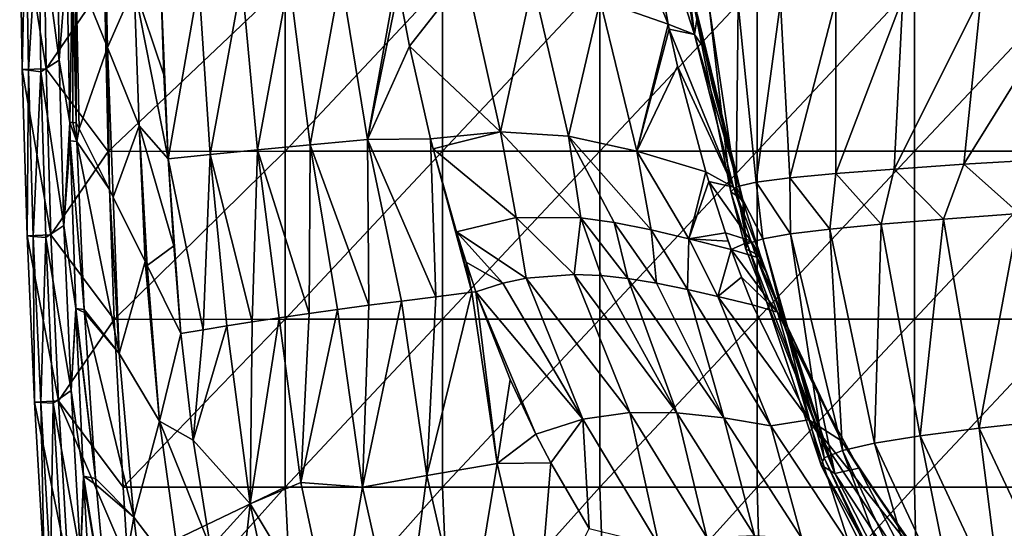
# Model space of a CAD drawing. Units: millimetres. Extents: x -77 to 77, y -52 to 52.
# Drawn here: x -77 to -60, y -13 to -4 of the extents above; entities that cross this region are included whole.
import ezdxf

# ---------------------------------------------------------------- set-up
doc = ezdxf.new("R2010")
doc.units = ezdxf.units.MM
doc.header["$LTSCALE"] = 52.148148
for name, color, linetype in [('166', 7, 'CONTINUOUS'), ('167', 7, 'CONTINUOUS'), ('179', 7, 'CONTINUOUS'), ('18', 7, 'CONTINUOUS'), ('180', 7, 'CONTINUOUS'), ('181', 7, 'CONTINUOUS'), ('19', 7, 'CONTINUOUS'), ('228', 7, 'CONTINUOUS'), ('229', 7, 'CONTINUOUS'), ('230', 7, 'CONTINUOUS'), ('231', 7, 'CONTINUOUS'), ('42', 7, 'CONTINUOUS'), ('45', 7, 'CONTINUOUS'), ('5', 7, 'CONTINUOUS'), ('53', 7, 'CONTINUOUS'), ('54', 7, 'CONTINUOUS'), ('6', 7, 'CONTINUOUS'), ('8', 7, 'CONTINUOUS')]:
    doc.layers.add(name, color=color, linetype=linetype)

msp = doc.modelspace()

# ---------------------------------------------------------------- linework, layer by layer
at = {"layer": '166', "linetype": 'Continuous'}
for points in [[(-60.278, -3.134, 10.431), (-61.68, -3.178, 12.811), (-61.838, -6.246, 13.816), (-60.278, -3.134, 10.431)], [(-60.591, -6.162, 11.391), (-60.278, -3.134, 10.431), (-61.838, -6.246, 13.816), (-60.591, -6.162, 11.391)], [(-58.682, -3.088, 8.219), (-60.278, -3.134, 10.431), (-60.591, -6.162, 11.391), (-58.682, -3.088, 8.219)], [(-59.141, -6.075, 9.123), (-58.682, -3.088, 8.219), (-60.591, -6.162, 11.391), (-59.141, -6.075, 9.123)], [(-65.146, -3.346, 24.333), (-65.401, -3.393, 27.825), (-64.757, -6.656, 28.976), (-65.146, -3.346, 24.333)], [(-64.627, -3.303, 21.112), (-65.146, -3.346, 24.333), (-64.662, -6.566, 25.451), (-64.627, -3.303, 21.112)], [(-64.662, -6.566, 25.451), (-65.146, -3.346, 24.333), (-64.757, -6.656, 28.976), (-64.662, -6.566, 25.451)], [(-64.303, -6.484, 22.204), (-64.627, -3.303, 21.112), (-64.662, -6.566, 25.451), (-64.303, -6.484, 22.204)], [(-63.866, -3.261, 18.133), (-64.627, -3.303, 21.112), (-64.303, -6.484, 22.204), (-63.866, -3.261, 18.133)], [(-63.703, -6.405, 19.201), (-63.866, -3.261, 18.133), (-64.303, -6.484, 22.204), (-63.703, -6.405, 19.201)], [(-62.879, -3.22, 15.373), (-63.866, -3.261, 18.133), (-63.703, -6.405, 19.201), (-62.879, -3.22, 15.373)], [(-62.877, -6.326, 16.414), (-62.879, -3.22, 15.373), (-63.703, -6.405, 19.201), (-62.877, -6.326, 16.414)], [(-61.68, -3.178, 12.811), (-62.879, -3.22, 15.373), (-62.877, -6.326, 16.414), (-61.68, -3.178, 12.811)], [(-61.838, -6.246, 13.816), (-61.68, -3.178, 12.811), (-62.877, -6.326, 16.414), (-61.838, -6.246, 13.816)], [(-65.401, -3.393, 27.825), (-65.354, -3.497, 31.635), (-64.543, -6.798, 32.835), (-65.401, -3.393, 27.825)], [(-64.757, -6.656, 28.976), (-65.401, -3.393, 27.825), (-64.543, -6.798, 32.835), (-64.757, -6.656, 28.976)], [(-64.543, -6.798, 32.835), (-65.354, -3.497, 31.635), (-65.083, -4.762, 32.059), (-64.543, -6.798, 32.835)], [(-65.083, -4.762, 32.059), (-65.354, -3.497, 31.635), (-65.232, -4.093, 31.83), (-65.083, -4.762, 32.059)], [(-60.591, -6.162, 11.391), (-61.838, -6.246, 13.816), (-60.951, -7.142, 12.293), (-60.591, -6.162, 11.391)], [(-59.6, -7.044, 9.974), (-60.591, -6.162, 11.391), (-60.951, -7.142, 12.293), (-59.6, -7.044, 9.974)], [(-59.141, -6.075, 9.123), (-60.591, -6.162, 11.391), (-59.6, -7.044, 9.974), (-59.141, -6.075, 9.123)], [(-62.877, -6.326, 16.414), (-63.703, -6.405, 19.201), (-62.984, -7.322, 17.267), (-62.877, -6.326, 16.414)], [(-62.065, -7.234, 14.695), (-62.877, -6.326, 16.414), (-62.984, -7.322, 17.267), (-62.065, -7.234, 14.695)], [(-61.838, -6.246, 13.816), (-62.877, -6.326, 16.414), (-62.065, -7.234, 14.695), (-61.838, -6.246, 13.816)], [(-60.951, -7.142, 12.293), (-61.838, -6.246, 13.816), (-62.065, -7.234, 14.695), (-60.951, -7.142, 12.293)], [(-64.303, -6.484, 22.204), (-64.662, -6.566, 25.451), (-64.186, -7.494, 22.885), (-64.303, -6.484, 22.204)], [(-63.703, -6.405, 19.201), (-64.303, -6.484, 22.204), (-63.692, -7.408, 19.992), (-63.703, -6.405, 19.201)], [(-63.692, -7.408, 19.992), (-64.303, -6.484, 22.204), (-64.186, -7.494, 22.885), (-63.692, -7.408, 19.992)], [(-62.984, -7.322, 17.267), (-63.703, -6.405, 19.201), (-63.692, -7.408, 19.992), (-62.984, -7.322, 17.267)], [(-64.662, -6.566, 25.451), (-64.757, -6.656, 28.976), (-64.463, -7.586, 26.108), (-64.662, -6.566, 25.451)], [(-64.757, -6.656, 28.976), (-64.543, -6.798, 32.835), (-64.487, -7.682, 29.417), (-64.757, -6.656, 28.976)], [(-64.463, -7.586, 26.108), (-64.757, -6.656, 28.976), (-64.487, -7.682, 29.417), (-64.463, -7.586, 26.108)], [(-64.186, -7.494, 22.885), (-64.662, -6.566, 25.451), (-64.463, -7.586, 26.108), (-64.186, -7.494, 22.885)], [(-64.487, -7.682, 29.417), (-64.543, -6.798, 32.835), (-64.522, -6.866, 32.863), (-64.487, -7.682, 29.417)], [(-64.223, -7.801, 33.266), (-64.487, -7.682, 29.417), (-64.522, -6.866, 32.863), (-64.223, -7.801, 33.266)]]:
    msp.add_3dface(points, dxfattribs=at)
at = {"layer": '167', "linetype": 'Continuous'}
for points in [[(-60.951, -7.142, 12.293), (-62.065, -7.234, 14.695), (-61.37, -11.02, 15.344), (-60.951, -7.142, 12.293)], [(-60.314, -10.882, 12.752), (-60.951, -7.142, 12.293), (-61.37, -11.02, 15.344), (-60.314, -10.882, 12.752)], [(-59.6, -7.044, 9.974), (-60.951, -7.142, 12.293), (-60.314, -10.882, 12.752), (-59.6, -7.044, 9.974)], [(-59.019, -10.738, 10.315), (-59.6, -7.044, 9.974), (-60.314, -10.882, 12.752), (-59.019, -10.738, 10.315)], [(-62.984, -7.322, 17.267), (-63.692, -7.408, 19.992), (-62.761, -11.283, 21.053), (-62.984, -7.322, 17.267)], [(-62.065, -7.234, 14.695), (-62.984, -7.322, 17.267), (-62.186, -11.153, 18.104), (-62.065, -7.234, 14.695)], [(-62.186, -11.153, 18.104), (-62.984, -7.322, 17.267), (-62.761, -11.283, 21.053), (-62.186, -11.153, 18.104)], [(-61.37, -11.02, 15.344), (-62.065, -7.234, 14.695), (-62.186, -11.153, 18.104), (-61.37, -11.02, 15.344)], [(-64.186, -7.494, 22.885), (-64.463, -7.586, 26.108), (-63.141, -11.546, 27.658), (-64.186, -7.494, 22.885)], [(-63.692, -7.408, 19.992), (-64.186, -7.494, 22.885), (-63.086, -11.412, 24.225), (-63.692, -7.408, 19.992)], [(-63.086, -11.412, 24.225), (-64.186, -7.494, 22.885), (-63.141, -11.546, 27.658), (-63.086, -11.412, 24.225)], [(-62.761, -11.283, 21.053), (-63.692, -7.408, 19.992), (-63.086, -11.412, 24.225), (-62.761, -11.283, 21.053)], [(-64.463, -7.586, 26.108), (-64.487, -7.682, 29.417), (-62.897, -11.693, 31.399), (-64.463, -7.586, 26.108)], [(-64.487, -7.682, 29.417), (-64.223, -7.801, 33.266), (-62.897, -11.693, 31.399), (-64.487, -7.682, 29.417)], [(-63.141, -11.546, 27.658), (-64.463, -7.586, 26.108), (-62.897, -11.693, 31.399), (-63.141, -11.546, 27.658)], [(-62.897, -11.693, 31.399), (-64.223, -7.801, 33.266), (-64.173, -7.948, 33.335), (-62.897, -11.693, 31.399)], [(-64.121, -8.093, 33.403), (-62.897, -11.693, 31.399), (-64.173, -7.948, 33.335), (-64.121, -8.093, 33.403)], [(-63.937, -8.59, 33.642), (-62.897, -11.693, 31.399), (-64.121, -8.093, 33.403), (-63.937, -8.59, 33.642)], [(-63.739, -9.082, 33.889), (-62.897, -11.693, 31.399), (-63.937, -8.59, 33.642), (-63.739, -9.082, 33.889)], [(-63.187, -10.288, 34.539), (-62.897, -11.693, 31.399), (-63.739, -9.082, 33.889), (-63.187, -10.288, 34.539)], [(-62.47, -11.596, 35.33), (-62.897, -11.693, 31.399), (-63.187, -10.288, 34.539), (-62.47, -11.596, 35.33)], [(-59.019, -10.738, 10.315), (-60.314, -10.882, 12.752), (-58.841, -14.011, 12.056), (-59.019, -10.738, 10.315)], [(-60.314, -10.882, 12.752), (-61.37, -11.02, 15.344), (-59.9, -14.168, 14.612), (-60.314, -10.882, 12.752)], [(-58.841, -14.011, 12.056), (-60.314, -10.882, 12.752), (-59.9, -14.168, 14.612), (-58.841, -14.011, 12.056)], [(-61.37, -11.02, 15.344), (-62.186, -11.153, 18.104), (-60.701, -14.32, 17.317), (-61.37, -11.02, 15.344)], [(-59.9, -14.168, 14.612), (-61.37, -11.02, 15.344), (-60.701, -14.32, 17.317), (-59.9, -14.168, 14.612)], [(-62.186, -11.153, 18.104), (-62.761, -11.283, 21.053), (-61.245, -14.465, 20.183), (-62.186, -11.153, 18.104)], [(-60.701, -14.32, 17.317), (-62.186, -11.153, 18.104), (-61.245, -14.465, 20.183), (-60.701, -14.32, 17.317)], [(-63.086, -11.412, 24.225), (-63.141, -11.546, 27.658), (-61.545, -14.747, 26.507), (-63.086, -11.412, 24.225)], [(-62.761, -11.283, 21.053), (-63.086, -11.412, 24.225), (-61.53, -14.606, 23.235), (-62.761, -11.283, 21.053)], [(-61.53, -14.606, 23.235), (-63.086, -11.412, 24.225), (-61.545, -14.747, 26.507), (-61.53, -14.606, 23.235)], [(-61.245, -14.465, 20.183), (-62.761, -11.283, 21.053), (-61.53, -14.606, 23.235), (-61.245, -14.465, 20.183)], [(-63.141, -11.546, 27.658), (-62.897, -11.693, 31.399), (-61.271, -14.895, 30.041), (-63.141, -11.546, 27.658)], [(-61.545, -14.747, 26.507), (-63.141, -11.546, 27.658), (-61.271, -14.895, 30.041), (-61.545, -14.747, 26.507)], [(-62.897, -11.693, 31.399), (-62.47, -11.596, 35.33), (-60.67, -15.056, 33.888), (-62.897, -11.693, 31.399)], [(-60.67, -15.056, 33.888), (-62.47, -11.596, 35.33), (-60.913, -13.835, 36.929), (-60.67, -15.056, 33.888)], [(-61.271, -14.895, 30.041), (-62.897, -11.693, 31.399), (-60.67, -15.056, 33.888), (-61.271, -14.895, 30.041)]]:
    msp.add_3dface(points, dxfattribs=at)
at = {"layer": '179', "linetype": 'Continuous'}
for points in [[(-66.362, -0.883, 32.375), (-67.097, -0.621, 32.978), (-65.877, -3.653, 33.215), (-66.362, -0.883, 32.375)], [(-67.097, -0.621, 32.978), (-67.091, -3.234, 34.135), (-65.877, -3.653, 33.215), (-67.097, -0.621, 32.978)], [(-70.702, -3.009, 32.377), (-70.504, -4.049, 32.72), (-69.505, -2.768, 34.101), (-70.702, -3.009, 32.377)], [(-70.504, -4.049, 32.72), (-68.878, -5.58, 35.128), (-69.505, -2.768, 34.101), (-70.504, -4.049, 32.72)], [(-69.505, -2.768, 34.101), (-68.878, -5.58, 35.128), (-68.298, -2.907, 34.564), (-69.505, -2.768, 34.101)], [(-68.878, -5.58, 35.128), (-67.657, -5.658, 35.583), (-68.298, -2.907, 34.564), (-68.878, -5.58, 35.128)], [(-68.298, -2.907, 34.564), (-67.657, -5.658, 35.583), (-67.091, -3.234, 34.135), (-68.298, -2.907, 34.564)], [(-67.657, -5.658, 35.583), (-66.436, -5.926, 35.132), (-67.091, -3.234, 34.135), (-67.657, -5.658, 35.583)], [(-67.091, -3.234, 34.135), (-66.436, -5.926, 35.132), (-65.877, -3.653, 33.215), (-67.091, -3.234, 34.135)], [(-65.877, -3.653, 33.215), (-66.436, -5.926, 35.132), (-65.857, -3.746, 33.246), (-65.877, -3.653, 33.215)], [(-65.857, -3.746, 33.246), (-66.436, -5.926, 35.132), (-65.708, -4.404, 33.473), (-65.857, -3.746, 33.246)], [(-70.504, -4.049, 32.72), (-70.127, -5.709, 33.323), (-68.878, -5.58, 35.128), (-70.504, -4.049, 32.72)], [(-66.436, -5.926, 35.132), (-65.203, -6.299, 34.193), (-65.708, -4.404, 33.473), (-66.436, -5.926, 35.132)], [(-70.127, -5.709, 33.323), (-70.082, -5.886, 33.392), (-68.878, -5.58, 35.128), (-70.127, -5.709, 33.323)], [(-70.082, -5.886, 33.392), (-68.595, -7.115, 35.638), (-68.878, -5.58, 35.128), (-70.082, -5.886, 33.392)], [(-68.595, -7.115, 35.638), (-67.441, -7.119, 36.229), (-68.878, -5.58, 35.128), (-68.595, -7.115, 35.638)], [(-68.878, -5.58, 35.128), (-67.441, -7.119, 36.229), (-67.657, -5.658, 35.583), (-68.878, -5.58, 35.128)], [(-66.844, -7.201, 36.17), (-66.182, -7.334, 35.887), (-67.657, -5.658, 35.583), (-66.844, -7.201, 36.17)], [(-67.657, -5.658, 35.583), (-66.182, -7.334, 35.887), (-66.436, -5.926, 35.132), (-67.657, -5.658, 35.583)], [(-67.441, -7.119, 36.229), (-66.844, -7.201, 36.17), (-67.657, -5.658, 35.583), (-67.441, -7.119, 36.229)], [(-70.082, -5.886, 33.392), (-69.665, -7.368, 34.012), (-68.595, -7.115, 35.638), (-70.082, -5.886, 33.392)], [(-66.182, -7.334, 35.887), (-65.506, -7.497, 35.427), (-66.436, -5.926, 35.132), (-66.182, -7.334, 35.887)], [(-66.436, -5.926, 35.132), (-65.506, -7.497, 35.427), (-65.203, -6.299, 34.193), (-66.436, -5.926, 35.132)], [(-65.203, -6.299, 34.193), (-65.506, -7.497, 35.427), (-65.15, -6.472, 34.264), (-65.203, -6.299, 34.193)], [(-65.506, -7.497, 35.427), (-64.854, -7.39, 34.658), (-65.15, -6.472, 34.264), (-65.506, -7.497, 35.427)], [(-64.803, -7.539, 34.724), (-64.854, -7.39, 34.658), (-65.506, -7.497, 35.427), (-64.803, -7.539, 34.724)], [(-64.751, -7.686, 34.79), (-64.803, -7.539, 34.724), (-65.506, -7.497, 35.427), (-64.751, -7.686, 34.79)]]:
    msp.add_3dface(points, dxfattribs=at)
at = {"layer": '18', "linetype": 'Continuous'}
for points in [[(-76.474, -2.673, 12.503), (-75.906, -4.072, 14.999), (-75.962, -1.4, 14.999), (-76.474, -2.673, 12.503)], [(-75.906, -4.072, 14.999), (-75.429, -2.982, 17.496), (-75.962, -1.4, 14.999), (-75.906, -4.072, 14.999)], [(-76.532, -2.548, 12.248), (-76.465, -5.419, 12.279), (-76.474, -2.673, 12.503), (-76.532, -2.548, 12.248)], [(-76.474, -2.673, 12.503), (-76.465, -5.419, 12.279), (-76.411, -5.529, 12.503), (-76.474, -2.673, 12.503)], [(-76.474, -2.673, 12.503), (-76.411, -5.529, 12.503), (-75.906, -4.072, 14.999), (-76.474, -2.673, 12.503)], [(-75.337, -5.471, 17.496), (-75.429, -2.982, 17.496), (-75.906, -4.072, 14.999), (-75.337, -5.471, 17.496)], [(-74.896, -4.559, 19.99), (-74.954, -2.946, 19.99), (-75.429, -2.982, 17.496), (-74.896, -4.559, 19.99)], [(-74.819, -6.065, 19.99), (-74.896, -4.559, 19.99), (-75.429, -2.982, 17.496), (-74.819, -6.065, 19.99)], [(-75.337, -5.471, 17.496), (-74.819, -6.065, 19.99), (-75.429, -2.982, 17.496), (-75.337, -5.471, 17.496)], [(-75.906, -4.072, 14.999), (-76.411, -5.529, 12.503), (-75.872, -6.612, 14.72), (-75.906, -4.072, 14.999)], [(-75.804, -6.749, 14.999), (-75.337, -5.471, 17.496), (-75.906, -4.072, 14.999), (-75.804, -6.749, 14.999)], [(-75.804, -6.749, 14.999), (-75.906, -4.072, 14.999), (-75.872, -6.612, 14.72), (-75.804, -6.749, 14.999)], [(-75.231, -7.901, 17.356), (-75.337, -5.471, 17.496), (-75.804, -6.749, 14.999), (-75.231, -7.901, 17.356)], [(-74.717, -7.623, 19.99), (-74.819, -6.065, 19.99), (-75.337, -5.471, 17.496), (-74.717, -7.623, 19.99)], [(-75.197, -7.97, 17.496), (-74.717, -7.623, 19.99), (-75.337, -5.471, 17.496), (-75.197, -7.97, 17.496)], [(-75.197, -7.97, 17.496), (-75.337, -5.471, 17.496), (-75.231, -7.901, 17.356), (-75.197, -7.97, 17.496)], [(-74.591, -9.189, 19.99), (-74.717, -7.623, 19.99), (-75.197, -7.97, 17.496), (-74.591, -9.189, 19.99)]]:
    msp.add_3dface(points, dxfattribs=at)
at = {"layer": '180', "linetype": 'Continuous'}
for points in [[(-68.595, -7.115, 35.638), (-69.665, -7.368, 34.012), (-68.418, -8.196, 35.951), (-68.595, -7.115, 35.638)], [(-67.441, -7.119, 36.229), (-68.595, -7.115, 35.638), (-67.558, -8.131, 36.611), (-67.441, -7.119, 36.229)], [(-67.558, -8.131, 36.611), (-68.595, -7.115, 35.638), (-68.418, -8.196, 35.951), (-67.558, -8.131, 36.611)], [(-67.077, -8.151, 36.727), (-67.441, -7.119, 36.229), (-67.558, -8.131, 36.611), (-67.077, -8.151, 36.727)], [(-66.844, -7.201, 36.17), (-67.441, -7.119, 36.229), (-66.597, -8.204, 36.691), (-66.844, -7.201, 36.17)], [(-66.597, -8.204, 36.691), (-67.441, -7.119, 36.229), (-67.077, -8.151, 36.727), (-66.597, -8.204, 36.691)], [(-66.182, -7.334, 35.887), (-66.844, -7.201, 36.17), (-66.087, -8.288, 36.515), (-66.182, -7.334, 35.887)], [(-66.087, -8.288, 36.515), (-66.844, -7.201, 36.17), (-66.597, -8.204, 36.691), (-66.087, -8.288, 36.515)], [(-69.665, -7.368, 34.012), (-69.493, -7.913, 34.258), (-68.835, -8.286, 35.385), (-69.665, -7.368, 34.012)], [(-68.418, -8.196, 35.951), (-69.665, -7.368, 34.012), (-68.835, -8.286, 35.385), (-68.418, -8.196, 35.951)], [(-65.506, -7.497, 35.427), (-66.182, -7.334, 35.887), (-65.53, -8.403, 36.193), (-65.506, -7.497, 35.427)], [(-65.53, -8.403, 36.193), (-66.182, -7.334, 35.887), (-66.087, -8.288, 36.515), (-65.53, -8.403, 36.193)], [(-64.987, -8.528, 35.786), (-65.506, -7.497, 35.427), (-65.53, -8.403, 36.193), (-64.987, -8.528, 35.786)], [(-64.751, -7.686, 34.79), (-65.506, -7.497, 35.427), (-64.987, -8.528, 35.786), (-64.751, -7.686, 34.79)], [(-64.565, -8.182, 35.017), (-64.751, -7.686, 34.79), (-64.987, -8.528, 35.786), (-64.565, -8.182, 35.017)], [(-69.493, -7.913, 34.258), (-69.315, -8.442, 34.509), (-68.835, -8.286, 35.385), (-69.493, -7.913, 34.258)], [(-64.367, -8.673, 35.252), (-64.565, -8.182, 35.017), (-64.987, -8.528, 35.786), (-64.367, -8.673, 35.252)]]:
    msp.add_3dface(points, dxfattribs=at)
at = {"layer": '181', "linetype": 'Continuous'}
for points in [[(-68.418, -8.196, 35.951), (-68.835, -8.286, 35.385), (-67.402, -10.719, 37.259), (-68.418, -8.196, 35.951)], [(-67.558, -8.131, 36.611), (-68.418, -8.196, 35.951), (-66.561, -10.603, 37.948), (-67.558, -8.131, 36.611)], [(-68.418, -8.196, 35.951), (-67.402, -10.719, 37.259), (-66.561, -10.603, 37.948), (-68.418, -8.196, 35.951)], [(-67.077, -8.151, 36.727), (-67.558, -8.131, 36.611), (-65.721, -10.606, 38.087), (-67.077, -8.151, 36.727)], [(-67.558, -8.131, 36.611), (-66.561, -10.603, 37.948), (-65.721, -10.606, 38.087), (-67.558, -8.131, 36.611)], [(-66.597, -8.204, 36.691), (-67.077, -8.151, 36.727), (-65.721, -10.606, 38.087), (-66.597, -8.204, 36.691)], [(-66.087, -8.288, 36.515), (-66.597, -8.204, 36.691), (-64.881, -10.695, 37.807), (-66.087, -8.288, 36.515)], [(-66.597, -8.204, 36.691), (-65.721, -10.606, 38.087), (-64.881, -10.695, 37.807), (-66.597, -8.204, 36.691)], [(-68.835, -8.286, 35.385), (-69.315, -8.442, 34.509), (-67.402, -10.719, 37.259), (-68.835, -8.286, 35.385)], [(-69.315, -8.442, 34.509), (-68.702, -10.01, 35.322), (-68.243, -10.987, 35.89), (-69.315, -8.442, 34.509)], [(-69.315, -8.442, 34.509), (-68.243, -10.987, 35.89), (-67.402, -10.719, 37.259), (-69.315, -8.442, 34.509)], [(-65.53, -8.403, 36.193), (-66.087, -8.288, 36.515), (-64.881, -10.695, 37.807), (-65.53, -8.403, 36.193)], [(-64.987, -8.528, 35.786), (-65.53, -8.403, 36.193), (-64.041, -10.838, 37.238), (-64.987, -8.528, 35.786)], [(-65.53, -8.403, 36.193), (-64.881, -10.695, 37.807), (-64.041, -10.838, 37.238), (-65.53, -8.403, 36.193)], [(-64.367, -8.673, 35.252), (-64.987, -8.528, 35.786), (-63.359, -10.731, 36.351), (-64.367, -8.673, 35.252)], [(-64.987, -8.528, 35.786), (-64.041, -10.838, 37.238), (-63.359, -10.731, 36.351), (-64.987, -8.528, 35.786)], [(-68.243, -10.987, 35.89), (-67.974, -11.504, 36.21), (-67.402, -10.719, 37.259), (-68.243, -10.987, 35.89)], [(-67.974, -11.504, 36.21), (-67.292, -12.674, 36.999), (-67.402, -10.719, 37.259), (-67.974, -11.504, 36.21)], [(-67.402, -10.719, 37.259), (-66.038, -12.988, 38.825), (-66.561, -10.603, 37.948), (-67.402, -10.719, 37.259)], [(-67.292, -12.674, 36.999), (-66.038, -12.988, 38.825), (-67.402, -10.719, 37.259), (-67.292, -12.674, 36.999)], [(-66.038, -12.988, 38.825), (-65.187, -12.835, 39.498), (-66.561, -10.603, 37.948), (-66.038, -12.988, 38.825)], [(-66.561, -10.603, 37.948), (-65.187, -12.835, 39.498), (-65.721, -10.606, 38.087), (-66.561, -10.603, 37.948)], [(-65.187, -12.835, 39.498), (-64.336, -12.802, 39.606), (-65.721, -10.606, 38.087), (-65.187, -12.835, 39.498)], [(-65.721, -10.606, 38.087), (-64.336, -12.802, 39.606), (-64.881, -10.695, 37.807), (-65.721, -10.606, 38.087)], [(-64.336, -12.802, 39.606), (-63.485, -12.856, 39.285), (-64.881, -10.695, 37.807), (-64.336, -12.802, 39.606)], [(-64.881, -10.695, 37.807), (-63.485, -12.856, 39.285), (-64.041, -10.838, 37.238), (-64.881, -10.695, 37.807)], [(-64.041, -10.838, 37.238), (-62.634, -12.967, 38.672), (-63.359, -10.731, 36.351), (-64.041, -10.838, 37.238)], [(-62.634, -12.967, 38.672), (-61.837, -13.034, 37.852), (-63.359, -10.731, 36.351), (-62.634, -12.967, 38.672)], [(-63.485, -12.856, 39.285), (-62.634, -12.967, 38.672), (-64.041, -10.838, 37.238), (-63.485, -12.856, 39.285)]]:
    msp.add_3dface(points, dxfattribs=at)
at = {"layer": '19', "linetype": 'Continuous'}
for points in [[(-76.411, -5.529, 12.503), (-76.465, -5.419, 12.279), (-76.454, -5.752, 12.284), (-76.411, -5.529, 12.503)], [(-75.872, -6.612, 14.72), (-76.411, -5.529, 12.503), (-76.454, -5.752, 12.284), (-75.872, -6.612, 14.72)], [(-75.696, -9.548, 14.72), (-75.872, -6.612, 14.72), (-76.454, -5.752, 12.284), (-75.696, -9.548, 14.72)], [(-76.322, -8.758, 12.35), (-75.696, -9.548, 14.72), (-76.454, -5.752, 12.284), (-76.322, -8.758, 12.35)], [(-75.804, -6.749, 14.999), (-75.872, -6.612, 14.72), (-75.696, -9.548, 14.72), (-75.804, -6.749, 14.999)], [(-75.231, -7.901, 17.356), (-75.804, -6.749, 14.999), (-75.696, -9.548, 14.72), (-75.231, -7.901, 17.356)], [(-75.231, -7.901, 17.356), (-75.696, -9.548, 14.72), (-74.977, -10.757, 17.356), (-75.231, -7.901, 17.356)], [(-75.197, -7.97, 17.496), (-75.231, -7.901, 17.356), (-74.977, -10.757, 17.356), (-75.197, -7.97, 17.496)], [(-74.591, -9.189, 19.99), (-75.197, -7.97, 17.496), (-74.977, -10.757, 17.356), (-74.591, -9.189, 19.99)], [(-76.319, -8.815, 12.352), (-75.696, -9.548, 14.72), (-76.322, -8.758, 12.35), (-76.319, -8.815, 12.352)], [(-75.432, -12.475, 14.72), (-75.696, -9.548, 14.72), (-76.319, -8.815, 12.352), (-75.432, -12.475, 14.72)], [(-76.12, -11.78, 12.466), (-75.432, -12.475, 14.72), (-76.319, -8.815, 12.352), (-76.12, -11.78, 12.466)], [(-74.375, -11.099, 19.99), (-74.591, -9.189, 19.99), (-74.977, -10.757, 17.356), (-74.375, -11.099, 19.99)], [(-75.696, -9.548, 14.72), (-75.432, -12.475, 14.72), (-74.977, -10.757, 17.356), (-75.696, -9.548, 14.72)], [(-74.977, -10.757, 17.356), (-75.432, -12.475, 14.72), (-74.584, -13.597, 17.356), (-74.977, -10.757, 17.356)], [(-74.063, -13.015, 19.99), (-74.375, -11.099, 19.99), (-74.977, -10.757, 17.356), (-74.063, -13.015, 19.99)], [(-74.063, -13.015, 19.99), (-74.977, -10.757, 17.356), (-74.584, -13.597, 17.356), (-74.063, -13.015, 19.99)], [(-76.11, -11.896, 12.471), (-75.432, -12.475, 14.72), (-76.12, -11.78, 12.466), (-76.11, -11.896, 12.471)], [(-75.839, -14.796, 12.626), (-75.432, -12.475, 14.72), (-76.11, -11.896, 12.471), (-75.839, -14.796, 12.626)], [(-75.081, -15.391, 14.72), (-75.432, -12.475, 14.72), (-75.839, -14.796, 12.626), (-75.081, -15.391, 14.72)], [(-75.432, -12.475, 14.72), (-75.081, -15.391, 14.72), (-74.584, -13.597, 17.356), (-75.432, -12.475, 14.72)]]:
    msp.add_3dface(points, dxfattribs=at)
at = {"layer": '228', "linetype": 'Continuous'}
for points in [[(-66.362, -0.883, 32.375), (-65.877, -3.653, 33.215), (-65.407, -3.838, 32.579), (-66.362, -0.883, 32.375)], [(-65.904, -1.002, 31.721), (-66.362, -0.883, 32.375), (-65.407, -3.838, 32.579), (-65.904, -1.002, 31.721)], [(-65.737, -1.191, 30.955), (-65.904, -1.002, 31.721), (-65.407, -3.838, 32.579), (-65.737, -1.191, 30.955)], [(-65.354, -3.497, 31.635), (-65.737, -1.191, 30.955), (-65.407, -3.838, 32.579), (-65.354, -3.497, 31.635)], [(-65.232, -4.093, 31.83), (-65.354, -3.497, 31.635), (-65.407, -3.838, 32.579), (-65.232, -4.093, 31.83)], [(-65.877, -3.653, 33.215), (-65.857, -3.746, 33.246), (-65.407, -3.838, 32.579), (-65.877, -3.653, 33.215)], [(-65.857, -3.746, 33.246), (-65.708, -4.404, 33.473), (-64.706, -6.571, 33.595), (-65.857, -3.746, 33.246)], [(-65.407, -3.838, 32.579), (-65.857, -3.746, 33.246), (-64.706, -6.571, 33.595), (-65.407, -3.838, 32.579)], [(-64.543, -6.798, 32.835), (-65.232, -4.093, 31.83), (-65.407, -3.838, 32.579), (-64.543, -6.798, 32.835)], [(-64.522, -6.866, 32.863), (-64.543, -6.798, 32.835), (-65.407, -3.838, 32.579), (-64.522, -6.866, 32.863)], [(-64.522, -6.866, 32.863), (-65.407, -3.838, 32.579), (-64.706, -6.571, 33.595), (-64.522, -6.866, 32.863)], [(-64.543, -6.798, 32.835), (-65.083, -4.762, 32.059), (-65.232, -4.093, 31.83), (-64.543, -6.798, 32.835)], [(-65.708, -4.404, 33.473), (-65.203, -6.299, 34.193), (-64.706, -6.571, 33.595), (-65.708, -4.404, 33.473)], [(-65.203, -6.299, 34.193), (-65.15, -6.472, 34.264), (-64.706, -6.571, 33.595), (-65.203, -6.299, 34.193)], [(-65.15, -6.472, 34.264), (-64.854, -7.39, 34.658), (-64.399, -7.529, 34.005), (-65.15, -6.472, 34.264)], [(-64.706, -6.571, 33.595), (-65.15, -6.472, 34.264), (-64.399, -7.529, 34.005), (-64.706, -6.571, 33.595)], [(-64.223, -7.801, 33.266), (-64.522, -6.866, 32.863), (-64.706, -6.571, 33.595), (-64.223, -7.801, 33.266)], [(-64.223, -7.801, 33.266), (-64.706, -6.571, 33.595), (-64.399, -7.529, 34.005), (-64.223, -7.801, 33.266)]]:
    msp.add_3dface(points, dxfattribs=at)
at = {"layer": '229', "linetype": 'Continuous'}
for points in [[(-64.854, -7.39, 34.658), (-64.803, -7.539, 34.724), (-64.751, -7.686, 34.79), (-64.854, -7.39, 34.658)], [(-64.854, -7.39, 34.658), (-64.751, -7.686, 34.79), (-64.399, -7.529, 34.005), (-64.854, -7.39, 34.658)], [(-64.399, -7.529, 34.005), (-64.751, -7.686, 34.79), (-64.298, -7.822, 34.139), (-64.399, -7.529, 34.005)], [(-64.173, -7.948, 33.335), (-64.223, -7.801, 33.266), (-64.399, -7.529, 34.005), (-64.173, -7.948, 33.335)], [(-64.121, -8.093, 33.403), (-64.173, -7.948, 33.335), (-64.399, -7.529, 34.005), (-64.121, -8.093, 33.403)], [(-64.121, -8.093, 33.403), (-64.399, -7.529, 34.005), (-64.298, -7.822, 34.139), (-64.121, -8.093, 33.403)]]:
    msp.add_3dface(points, dxfattribs=at)
at = {"layer": '230', "linetype": 'Continuous'}
for points in [[(-64.751, -7.686, 34.79), (-64.565, -8.182, 35.017), (-63.922, -8.804, 34.609), (-64.751, -7.686, 34.79)], [(-64.298, -7.822, 34.139), (-64.751, -7.686, 34.79), (-63.922, -8.804, 34.609), (-64.298, -7.822, 34.139)], [(-63.739, -9.082, 33.889), (-63.937, -8.59, 33.642), (-64.298, -7.822, 34.139), (-63.739, -9.082, 33.889)], [(-63.739, -9.082, 33.889), (-64.298, -7.822, 34.139), (-63.922, -8.804, 34.609), (-63.739, -9.082, 33.889)], [(-63.937, -8.59, 33.642), (-64.121, -8.093, 33.403), (-64.298, -7.822, 34.139), (-63.937, -8.59, 33.642)], [(-64.565, -8.182, 35.017), (-64.367, -8.673, 35.252), (-63.922, -8.804, 34.609), (-64.565, -8.182, 35.017)]]:
    msp.add_3dface(points, dxfattribs=at)
at = {"layer": '231', "linetype": 'Continuous'}
for points in [[(-64.367, -8.673, 35.252), (-63.359, -10.731, 36.351), (-63.922, -8.804, 34.609), (-64.367, -8.673, 35.252)], [(-63.739, -9.082, 33.889), (-63.922, -8.804, 34.609), (-62.779, -11.109, 35.849), (-63.739, -9.082, 33.889)], [(-63.922, -8.804, 34.609), (-63.359, -10.731, 36.351), (-62.779, -11.109, 35.849), (-63.922, -8.804, 34.609)], [(-63.187, -10.288, 34.539), (-63.739, -9.082, 33.889), (-62.779, -11.109, 35.849), (-63.187, -10.288, 34.539)], [(-62.47, -11.596, 35.33), (-63.187, -10.288, 34.539), (-62.779, -11.109, 35.849), (-62.47, -11.596, 35.33)], [(-63.359, -10.731, 36.351), (-61.837, -13.034, 37.852), (-61.382, -13.201, 37.223), (-63.359, -10.731, 36.351)], [(-63.359, -10.731, 36.351), (-61.382, -13.201, 37.223), (-62.779, -11.109, 35.849), (-63.359, -10.731, 36.351)], [(-61.382, -13.201, 37.223), (-62.47, -11.596, 35.33), (-62.779, -11.109, 35.849), (-61.382, -13.201, 37.223)], [(-60.913, -13.835, 36.929), (-62.47, -11.596, 35.33), (-61.382, -13.201, 37.223), (-60.913, -13.835, 36.929)]]:
    msp.add_3dface(points, dxfattribs=at)
at = {"layer": '42', "linetype": 'Continuous'}
for points in [[(-72.726, -2.926), (-75.895, -5.933), (-75.961, -2.928), (-72.726, -2.926)], [(-72.726, -5.929), (-75.895, -5.933), (-72.726, -2.926), (-72.726, -5.929)], [(-69.912, -5.929), (-72.726, -5.929), (-69.912, -2.926), (-69.912, -5.929)], [(-69.912, -2.926), (-72.726, -5.929), (-72.726, -2.926), (-69.912, -2.926)], [(-67.098, -5.929), (-69.912, -5.929), (-67.098, -2.926), (-67.098, -5.929)], [(-67.098, -2.926), (-69.912, -5.929), (-69.912, -2.926), (-67.098, -2.926)], [(-64.283, -5.929), (-67.098, -5.929), (-64.283, -2.926), (-64.283, -5.929)], [(-64.283, -2.926), (-67.098, -5.929), (-67.098, -2.926), (-64.283, -2.926)], [(-61.469, -5.929), (-64.283, -5.929), (-61.469, -2.926), (-61.469, -5.929)], [(-61.469, -2.926), (-64.283, -5.929), (-64.283, -2.926), (-61.469, -2.926)], [(-58.654, -5.929), (-61.469, -5.929), (-58.654, -2.926), (-58.654, -5.929)], [(-58.654, -2.926), (-61.469, -5.929), (-61.469, -2.926), (-58.654, -2.926)], [(-72.726, -5.929), (-75.783, -8.936), (-75.895, -5.933), (-72.726, -5.929)], [(-72.726, -8.932), (-75.783, -8.936), (-72.726, -5.929), (-72.726, -8.932)], [(-69.912, -8.932), (-72.726, -8.932), (-69.912, -5.929), (-69.912, -8.932)], [(-69.912, -5.929), (-72.726, -8.932), (-72.726, -5.929), (-69.912, -5.929)], [(-67.097, -8.932), (-69.912, -8.932), (-67.098, -5.929), (-67.097, -8.932)], [(-67.098, -5.929), (-69.912, -8.932), (-69.912, -5.929), (-67.098, -5.929)], [(-64.283, -5.929), (-67.097, -8.932), (-67.098, -5.929), (-64.283, -5.929)], [(-64.283, -8.932), (-67.097, -8.932), (-64.283, -5.929), (-64.283, -8.932)], [(-61.469, -8.932), (-64.283, -8.932), (-61.469, -5.929), (-61.469, -8.932)], [(-61.469, -5.929), (-64.283, -8.932), (-64.283, -5.929), (-61.469, -5.929)], [(-58.654, -8.932), (-61.469, -8.932), (-58.654, -5.929), (-58.654, -8.932)], [(-58.654, -5.929), (-61.469, -8.932), (-61.469, -5.929), (-58.654, -5.929)], [(-72.726, -8.932), (-75.626, -11.937), (-75.783, -8.936), (-72.726, -8.932)], [(-72.726, -11.935), (-75.626, -11.937), (-72.726, -8.932), (-72.726, -11.935)], [(-69.912, -11.935), (-72.726, -11.935), (-69.912, -8.932), (-69.912, -11.935)], [(-69.912, -8.932), (-72.726, -11.935), (-72.726, -8.932), (-69.912, -8.932)], [(-67.097, -11.935), (-69.912, -11.935), (-67.097, -8.932), (-67.097, -11.935)], [(-67.097, -8.932), (-69.912, -11.935), (-69.912, -8.932), (-67.097, -8.932)], [(-64.283, -11.935), (-67.097, -11.935), (-64.283, -8.932), (-64.283, -11.935)], [(-64.283, -8.932), (-67.097, -11.935), (-67.097, -8.932), (-64.283, -8.932)], [(-61.469, -11.935), (-64.283, -11.935), (-61.469, -8.932), (-61.469, -11.935)], [(-61.469, -8.932), (-64.283, -11.935), (-64.283, -8.932), (-61.469, -8.932)], [(-58.654, -11.935), (-61.469, -11.935), (-58.654, -8.932), (-58.654, -11.935)], [(-58.654, -8.932), (-61.469, -11.935), (-61.469, -8.932), (-58.654, -8.932)], [(-75.626, -11.937), (-72.726, -11.935), (-75.541, -13.286), (-75.626, -11.937)], [(-72.726, -11.935), (-75.423, -14.943), (-75.541, -13.286), (-72.726, -11.935)], [(-72.581, -14.938), (-75.423, -14.943), (-72.726, -11.935), (-72.581, -14.938)], [(-69.912, -11.935), (-72.581, -14.938), (-72.726, -11.935), (-69.912, -11.935)], [(-69.788, -14.938), (-72.581, -14.938), (-69.912, -11.935), (-69.788, -14.938)], [(-67.097, -11.935), (-69.788, -14.938), (-69.912, -11.935), (-67.097, -11.935)], [(-66.994, -14.938), (-69.788, -14.938), (-67.097, -11.935), (-66.994, -14.938)], [(-64.283, -11.935), (-66.994, -14.938), (-67.097, -11.935), (-64.283, -11.935)], [(-64.2, -14.938), (-66.994, -14.938), (-64.283, -11.935), (-64.2, -14.938)], [(-61.469, -11.935), (-64.2, -14.938), (-64.283, -11.935), (-61.469, -11.935)], [(-61.407, -14.938), (-64.2, -14.938), (-61.469, -11.935), (-61.407, -14.938)], [(-58.654, -11.935), (-61.407, -14.938), (-61.469, -11.935), (-58.654, -11.935)], [(-58.613, -14.938), (-61.407, -14.938), (-58.654, -11.935), (-58.613, -14.938)]]:
    msp.add_3dface(points, dxfattribs=at)
at = {"layer": '45', "linetype": 'Continuous'}
for points in [[(-77.004, -4.457, 0.45), (-77.476, -1.491, 1.527), (-77.048, -1.488, 0.45), (-77.004, -4.457, 0.45)], [(-77.431, -4.467, 1.527), (-77.476, -1.491, 1.527), (-77.004, -4.457, 0.45), (-77.431, -4.467, 1.527)], [(-75.961, -2.928), (-77.004, -4.457, 0.45), (-77.048, -1.488, 0.45), (-75.961, -2.928)], [(-75.961, -2.928), (-75.895, -5.933), (-77.004, -4.457, 0.45), (-75.961, -2.928)], [(-76.916, -7.426, 0.45), (-77.431, -4.467, 1.527), (-77.004, -4.457, 0.45), (-76.916, -7.426, 0.45)], [(-77.343, -7.442, 1.527), (-77.431, -4.467, 1.527), (-76.916, -7.426, 0.45), (-77.343, -7.442, 1.527)], [(-75.895, -5.933), (-76.916, -7.426, 0.45), (-77.004, -4.457, 0.45), (-75.895, -5.933)], [(-75.895, -5.933), (-75.783, -8.936), (-76.916, -7.426, 0.45), (-75.895, -5.933)], [(-76.784, -10.393, 0.45), (-77.343, -7.442, 1.527), (-76.916, -7.426, 0.45), (-76.784, -10.393, 0.45)], [(-77.211, -10.415, 1.527), (-77.343, -7.442, 1.527), (-76.784, -10.393, 0.45), (-77.211, -10.415, 1.527)], [(-75.783, -8.936), (-76.784, -10.393, 0.45), (-76.916, -7.426, 0.45), (-75.783, -8.936)], [(-75.783, -8.936), (-75.626, -11.937), (-76.784, -10.393, 0.45), (-75.783, -8.936)], [(-76.608, -13.358, 0.45), (-77.211, -10.415, 1.527), (-76.784, -10.393, 0.45), (-76.608, -13.358, 0.45)], [(-77.036, -13.386, 1.527), (-77.211, -10.415, 1.527), (-76.608, -13.358, 0.45), (-77.036, -13.386, 1.527)], [(-75.626, -11.937), (-75.541, -13.286), (-76.784, -10.393, 0.45), (-75.626, -11.937)], [(-75.541, -13.286), (-76.608, -13.358, 0.45), (-76.784, -10.393, 0.45), (-75.541, -13.286)]]:
    msp.add_3dface(points, dxfattribs=at)
at = {"layer": '5', "linetype": 'Continuous'}
for points in [[(-70.03, -8.53, 32.959), (-70.193, -11.73, 31.502), (-69.39, -8.451, 34.351), (-70.03, -8.53, 32.959)], [(-69.39, -8.451, 34.351), (-70.193, -11.73, 31.502), (-68.934, -11.516, 34.3), (-69.39, -8.451, 34.351)], [(-69.39, -8.451, 34.351), (-68.934, -11.516, 34.3), (-69.315, -8.442, 34.509), (-69.39, -8.451, 34.351)], [(-69.315, -8.442, 34.509), (-68.934, -11.516, 34.3), (-68.702, -10.01, 35.322), (-69.315, -8.442, 34.509)], [(-71.231, -8.684, 30.141), (-71.347, -11.938, 28.661), (-70.644, -8.608, 31.556), (-71.231, -8.684, 30.141)], [(-70.644, -8.608, 31.556), (-71.347, -11.938, 28.661), (-70.193, -11.73, 31.502), (-70.644, -8.608, 31.556)], [(-70.644, -8.608, 31.556), (-70.193, -11.73, 31.502), (-70.03, -8.53, 32.959), (-70.644, -8.608, 31.556)], [(-72.296, -8.829, 27.368), (-72.445, -11.855, 25.788), (-71.793, -8.76, 28.716), (-72.296, -8.829, 27.368)], [(-71.793, -8.76, 28.716), (-72.445, -11.855, 25.788), (-71.347, -11.938, 28.661), (-71.793, -8.76, 28.716)], [(-71.793, -8.76, 28.716), (-71.347, -11.938, 28.661), (-71.231, -8.684, 30.141), (-71.793, -8.76, 28.716)], [(-73.768, -9.05, 22.927), (-73.353, -12.234, 22.874), (-73.315, -8.979, 24.387), (-73.768, -9.05, 22.927)], [(-73.315, -8.979, 24.387), (-73.353, -12.234, 22.874), (-72.834, -8.907, 25.838), (-73.315, -8.979, 24.387)], [(-72.834, -8.907, 25.838), (-73.353, -12.234, 22.874), (-72.445, -11.855, 25.788), (-72.834, -8.907, 25.838)], [(-72.834, -8.907, 25.838), (-72.445, -11.855, 25.788), (-72.296, -8.829, 27.368), (-72.834, -8.907, 25.838)], [(-74.591, -9.189, 19.99), (-74.375, -11.099, 19.99), (-74.193, -9.12, 21.462), (-74.591, -9.189, 19.99)], [(-73.353, -12.234, 22.874), (-73.768, -9.05, 22.927), (-74.375, -11.099, 19.99), (-73.353, -12.234, 22.874)], [(-74.375, -11.099, 19.99), (-73.768, -9.05, 22.927), (-74.193, -9.12, 21.462), (-74.375, -11.099, 19.99)], [(-68.702, -10.01, 35.322), (-68.934, -11.516, 34.3), (-68.243, -10.987, 35.89), (-68.702, -10.01, 35.322)], [(-68.243, -10.987, 35.89), (-68.934, -11.516, 34.3), (-67.974, -11.504, 36.21), (-68.243, -10.987, 35.89)], [(-74.063, -13.015, 19.99), (-73.353, -12.234, 22.874), (-74.375, -11.099, 19.99), (-74.063, -13.015, 19.99)], [(-70.193, -11.73, 31.502), (-69.483, -14.821, 31.436), (-68.934, -11.516, 34.3), (-70.193, -11.73, 31.502)], [(-68.934, -11.516, 34.3), (-69.483, -14.821, 31.436), (-68.226, -14.55, 34.235), (-68.934, -11.516, 34.3)], [(-68.934, -11.516, 34.3), (-68.226, -14.55, 34.235), (-67.974, -11.504, 36.21), (-68.934, -11.516, 34.3)], [(-67.974, -11.504, 36.21), (-68.226, -14.55, 34.235), (-67.292, -12.674, 36.999), (-67.974, -11.504, 36.21)], [(-71.347, -11.938, 28.661), (-70.636, -15.084, 28.596), (-70.193, -11.73, 31.502), (-71.347, -11.938, 28.661)], [(-70.193, -11.73, 31.502), (-70.636, -15.084, 28.596), (-69.483, -14.821, 31.436), (-70.193, -11.73, 31.502)], [(-72.445, -11.855, 25.788), (-73.353, -12.234, 22.874), (-71.829, -14.777, 25.731), (-72.445, -11.855, 25.788)], [(-72.445, -11.855, 25.788), (-71.829, -14.777, 25.731), (-71.347, -11.938, 28.661), (-72.445, -11.855, 25.788)], [(-71.347, -11.938, 28.661), (-71.829, -14.777, 25.731), (-70.636, -15.084, 28.596), (-71.347, -11.938, 28.661)], [(-73.653, -14.93, 19.99), (-73.353, -12.234, 22.874), (-74.063, -13.015, 19.99), (-73.653, -14.93, 19.99)], [(-72.678, -15.387, 22.814), (-73.353, -12.234, 22.874), (-73.653, -14.93, 19.99), (-72.678, -15.387, 22.814)], [(-73.353, -12.234, 22.874), (-72.678, -15.387, 22.814), (-71.829, -14.777, 25.731), (-73.353, -12.234, 22.874)]]:
    msp.add_3dface(points, dxfattribs=at)
at = {"layer": '53', "linetype": 'Continuous'}
for points in [[(-76.578, -5.414, 11.674), (-76.57, -5.745, 11.668), (-76.454, -5.752, 12.284), (-76.578, -5.414, 11.674)], [(-76.578, -5.414, 11.674), (-76.454, -5.752, 12.284), (-76.528, -5.417, 11.978), (-76.578, -5.414, 11.674)], [(-76.454, -5.752, 12.284), (-76.465, -5.419, 12.279), (-76.528, -5.417, 11.978), (-76.454, -5.752, 12.284)], [(-76.57, -5.745, 11.668), (-76.472, -8.739, 11.591), (-76.322, -8.758, 12.35), (-76.57, -5.745, 11.668)], [(-76.57, -5.745, 11.668), (-76.322, -8.758, 12.35), (-76.454, -5.752, 12.284), (-76.57, -5.745, 11.668)], [(-76.472, -8.739, 11.591), (-76.47, -8.795, 11.589), (-76.12, -11.78, 12.466), (-76.472, -8.739, 11.591)], [(-76.472, -8.739, 11.591), (-76.12, -11.78, 12.466), (-76.319, -8.815, 12.352), (-76.472, -8.739, 11.591)], [(-76.472, -8.739, 11.591), (-76.319, -8.815, 12.352), (-76.322, -8.758, 12.35), (-76.472, -8.739, 11.591)], [(-76.47, -8.795, 11.589), (-76.337, -11.739, 11.457), (-76.12, -11.78, 12.466), (-76.47, -8.795, 11.589)], [(-76.337, -11.739, 11.457), (-76.331, -11.854, 11.451), (-75.839, -14.796, 12.626), (-76.337, -11.739, 11.457)], [(-76.337, -11.739, 11.457), (-75.839, -14.796, 12.626), (-76.11, -11.896, 12.471), (-76.337, -11.739, 11.457)], [(-76.337, -11.739, 11.457), (-76.11, -11.896, 12.471), (-76.12, -11.78, 12.466), (-76.337, -11.739, 11.457)], [(-76.331, -11.854, 11.451), (-76.165, -14.726, 11.271), (-75.839, -14.796, 12.626), (-76.331, -11.854, 11.451)]]:
    msp.add_3dface(points, dxfattribs=at)
at = {"layer": '54', "linetype": 'Continuous'}
for points in [[(-76.631, -2.544, 11.708), (-76.578, -5.414, 11.674), (-76.532, -2.548, 12.248), (-76.631, -2.544, 11.708)], [(-76.532, -2.548, 12.248), (-76.578, -5.414, 11.674), (-76.528, -5.417, 11.978), (-76.532, -2.548, 12.248)], [(-76.465, -5.419, 12.279), (-76.532, -2.548, 12.248), (-76.528, -5.417, 11.978), (-76.465, -5.419, 12.279)]]:
    msp.add_3dface(points, dxfattribs=at)
at = {"layer": '6', "linetype": 'Continuous'}
for points in [[(-71.733, -2.795, 29.923), (-72.658, -2.836, 27.479), (-72.283, -5.812, 28.091), (-71.733, -2.795, 29.923)], [(-71.252, -5.72, 30.73), (-71.733, -2.795, 29.923), (-72.283, -5.812, 28.091), (-71.252, -5.72, 30.73)], [(-70.734, -2.826, 32.32), (-71.733, -2.795, 29.923), (-71.252, -5.72, 30.73), (-70.734, -2.826, 32.32)], [(-74.269, -2.915, 22.511), (-74.954, -2.946, 19.99), (-74.819, -6.065, 19.99), (-74.269, -2.915, 22.511)], [(-74.954, -2.946, 19.99), (-74.896, -4.559, 19.99), (-74.819, -6.065, 19.99), (-74.954, -2.946, 19.99)], [(-74.067, -5.989, 22.718), (-74.269, -2.915, 22.511), (-74.819, -6.065, 19.99), (-74.067, -5.989, 22.718)], [(-73.503, -2.876, 25.007), (-74.269, -2.915, 22.511), (-74.067, -5.989, 22.718), (-73.503, -2.876, 25.007)], [(-73.222, -5.902, 25.419), (-73.503, -2.876, 25.007), (-74.067, -5.989, 22.718), (-73.222, -5.902, 25.419)], [(-72.658, -2.836, 27.479), (-73.503, -2.876, 25.007), (-73.222, -5.902, 25.419), (-72.658, -2.836, 27.479)], [(-72.283, -5.812, 28.091), (-72.658, -2.836, 27.479), (-73.222, -5.902, 25.419), (-72.283, -5.812, 28.091)], [(-70.702, -3.009, 32.377), (-70.734, -2.826, 32.32), (-71.252, -5.72, 30.73), (-70.702, -3.009, 32.377)], [(-70.504, -4.049, 32.72), (-70.702, -3.009, 32.377), (-71.252, -5.72, 30.73), (-70.504, -4.049, 32.72)], [(-70.127, -5.709, 33.323), (-70.504, -4.049, 32.72), (-71.252, -5.72, 30.73), (-70.127, -5.709, 33.323)], [(-71.231, -8.684, 30.141), (-71.252, -5.72, 30.73), (-72.283, -5.812, 28.091), (-71.231, -8.684, 30.141)], [(-70.03, -8.53, 32.959), (-70.127, -5.709, 33.323), (-71.252, -5.72, 30.73), (-70.03, -8.53, 32.959)], [(-71.231, -8.684, 30.141), (-70.644, -8.608, 31.556), (-71.252, -5.72, 30.73), (-71.231, -8.684, 30.141)], [(-70.644, -8.608, 31.556), (-70.03, -8.53, 32.959), (-71.252, -5.72, 30.73), (-70.644, -8.608, 31.556)], [(-70.03, -8.53, 32.959), (-69.39, -8.451, 34.351), (-70.127, -5.709, 33.323), (-70.03, -8.53, 32.959)], [(-70.127, -5.709, 33.323), (-69.39, -8.451, 34.351), (-70.082, -5.886, 33.392), (-70.127, -5.709, 33.323)], [(-73.315, -8.979, 24.387), (-73.222, -5.902, 25.419), (-74.067, -5.989, 22.718), (-73.315, -8.979, 24.387)], [(-73.315, -8.979, 24.387), (-72.834, -8.907, 25.838), (-73.222, -5.902, 25.419), (-73.315, -8.979, 24.387)], [(-72.296, -8.829, 27.368), (-72.283, -5.812, 28.091), (-73.222, -5.902, 25.419), (-72.296, -8.829, 27.368)], [(-72.834, -8.907, 25.838), (-72.296, -8.829, 27.368), (-73.222, -5.902, 25.419), (-72.834, -8.907, 25.838)], [(-72.296, -8.829, 27.368), (-71.793, -8.76, 28.716), (-72.283, -5.812, 28.091), (-72.296, -8.829, 27.368)], [(-71.793, -8.76, 28.716), (-71.231, -8.684, 30.141), (-72.283, -5.812, 28.091), (-71.793, -8.76, 28.716)], [(-70.082, -5.886, 33.392), (-69.39, -8.451, 34.351), (-69.665, -7.368, 34.012), (-70.082, -5.886, 33.392)], [(-74.193, -9.12, 21.462), (-74.067, -5.989, 22.718), (-74.819, -6.065, 19.99), (-74.193, -9.12, 21.462)], [(-74.591, -9.189, 19.99), (-74.193, -9.12, 21.462), (-74.819, -6.065, 19.99), (-74.591, -9.189, 19.99)], [(-74.591, -9.189, 19.99), (-74.819, -6.065, 19.99), (-74.717, -7.623, 19.99), (-74.591, -9.189, 19.99)], [(-74.193, -9.12, 21.462), (-73.768, -9.05, 22.927), (-74.067, -5.989, 22.718), (-74.193, -9.12, 21.462)], [(-73.768, -9.05, 22.927), (-73.315, -8.979, 24.387), (-74.067, -5.989, 22.718), (-73.768, -9.05, 22.927)], [(-69.665, -7.368, 34.012), (-69.39, -8.451, 34.351), (-69.493, -7.913, 34.258), (-69.665, -7.368, 34.012)], [(-69.39, -8.451, 34.351), (-69.315, -8.442, 34.509), (-69.493, -7.913, 34.258), (-69.39, -8.451, 34.351)]]:
    msp.add_3dface(points, dxfattribs=at)
at = {"layer": '8', "linetype": 'Continuous'}
for points in [[(-76.768, -4.301, 10.497), (-76.809, -1.346, 10.503), (-77.141, -1.54, 7.519), (-76.768, -4.301, 10.497)], [(-76.809, -1.346, 10.503), (-76.768, -4.301, 10.497), (-76.631, -2.544, 11.708), (-76.809, -1.346, 10.503)], [(-77.431, -4.467, 1.527), (-77.364, -1.508, 4.524), (-77.476, -1.491, 1.527), (-77.431, -4.467, 1.527)], [(-77.319, -4.48, 4.522), (-77.364, -1.508, 4.524), (-77.431, -4.467, 1.527), (-77.319, -4.48, 4.522)], [(-77.319, -4.48, 4.522), (-77.141, -1.54, 7.519), (-77.364, -1.508, 4.524), (-77.319, -4.48, 4.522)], [(-77.096, -4.505, 7.514), (-77.141, -1.54, 7.519), (-77.319, -4.48, 4.522), (-77.096, -4.505, 7.514)], [(-77.096, -4.505, 7.514), (-76.768, -4.301, 10.497), (-77.141, -1.54, 7.519), (-77.096, -4.505, 7.514)], [(-76.631, -2.544, 11.708), (-76.768, -4.301, 10.497), (-76.578, -5.414, 11.674), (-76.631, -2.544, 11.708)], [(-76.684, -7.255, 10.486), (-76.768, -4.301, 10.497), (-77.096, -4.505, 7.514), (-76.684, -7.255, 10.486)], [(-76.768, -4.301, 10.497), (-76.684, -7.255, 10.486), (-76.578, -5.414, 11.674), (-76.768, -4.301, 10.497)], [(-77.343, -7.442, 1.527), (-77.319, -4.48, 4.522), (-77.431, -4.467, 1.527), (-77.343, -7.442, 1.527)], [(-77.232, -7.451, 4.517), (-77.319, -4.48, 4.522), (-77.343, -7.442, 1.527), (-77.232, -7.451, 4.517)], [(-77.232, -7.451, 4.517), (-77.096, -4.505, 7.514), (-77.319, -4.48, 4.522), (-77.232, -7.451, 4.517)], [(-77.009, -7.469, 7.506), (-77.096, -4.505, 7.514), (-77.232, -7.451, 4.517), (-77.009, -7.469, 7.506)], [(-77.009, -7.469, 7.506), (-76.684, -7.255, 10.486), (-77.096, -4.505, 7.514), (-77.009, -7.469, 7.506)], [(-76.578, -5.414, 11.674), (-76.684, -7.255, 10.486), (-76.57, -5.745, 11.668), (-76.578, -5.414, 11.674)], [(-76.57, -5.745, 11.668), (-76.684, -7.255, 10.486), (-76.472, -8.739, 11.591), (-76.57, -5.745, 11.668)], [(-76.557, -10.207, 10.47), (-76.684, -7.255, 10.486), (-77.009, -7.469, 7.506), (-76.557, -10.207, 10.47)], [(-76.684, -7.255, 10.486), (-76.557, -10.207, 10.47), (-76.472, -8.739, 11.591), (-76.684, -7.255, 10.486)], [(-77.211, -10.415, 1.527), (-77.232, -7.451, 4.517), (-77.343, -7.442, 1.527), (-77.211, -10.415, 1.527)], [(-77.1, -10.421, 4.509), (-77.009, -7.469, 7.506), (-77.232, -7.451, 4.517), (-77.1, -10.421, 4.509)], [(-77.1, -10.421, 4.509), (-77.232, -7.451, 4.517), (-77.211, -10.415, 1.527), (-77.1, -10.421, 4.509)], [(-76.877, -10.432, 7.494), (-77.009, -7.469, 7.506), (-77.1, -10.421, 4.509), (-76.877, -10.432, 7.494)], [(-76.877, -10.432, 7.494), (-76.557, -10.207, 10.47), (-77.009, -7.469, 7.506), (-76.877, -10.432, 7.494)], [(-76.472, -8.739, 11.591), (-76.557, -10.207, 10.47), (-76.47, -8.795, 11.589), (-76.472, -8.739, 11.591)], [(-76.47, -8.795, 11.589), (-76.557, -10.207, 10.47), (-76.337, -11.739, 11.457), (-76.47, -8.795, 11.589)], [(-76.387, -13.158, 10.448), (-76.557, -10.207, 10.47), (-76.877, -10.432, 7.494), (-76.387, -13.158, 10.448)], [(-76.557, -10.207, 10.47), (-76.387, -13.158, 10.448), (-76.337, -11.739, 11.457), (-76.557, -10.207, 10.47)], [(-77.036, -13.386, 1.527), (-77.1, -10.421, 4.509), (-77.211, -10.415, 1.527), (-77.036, -13.386, 1.527)], [(-76.924, -13.388, 4.5), (-76.877, -10.432, 7.494), (-77.1, -10.421, 4.509), (-76.924, -13.388, 4.5)], [(-76.924, -13.388, 4.5), (-77.1, -10.421, 4.509), (-77.036, -13.386, 1.527), (-76.924, -13.388, 4.5)], [(-76.703, -13.392, 7.478), (-76.877, -10.432, 7.494), (-76.924, -13.388, 4.5), (-76.703, -13.392, 7.478)], [(-76.703, -13.392, 7.478), (-76.387, -13.158, 10.448), (-76.877, -10.432, 7.494), (-76.703, -13.392, 7.478)], [(-76.337, -11.739, 11.457), (-76.387, -13.158, 10.448), (-76.331, -11.854, 11.451), (-76.337, -11.739, 11.457)], [(-76.331, -11.854, 11.451), (-76.387, -13.158, 10.448), (-76.165, -14.726, 11.271), (-76.331, -11.854, 11.451)]]:
    msp.add_3dface(points, dxfattribs=at)

doc.saveas('drawing.dxf')
